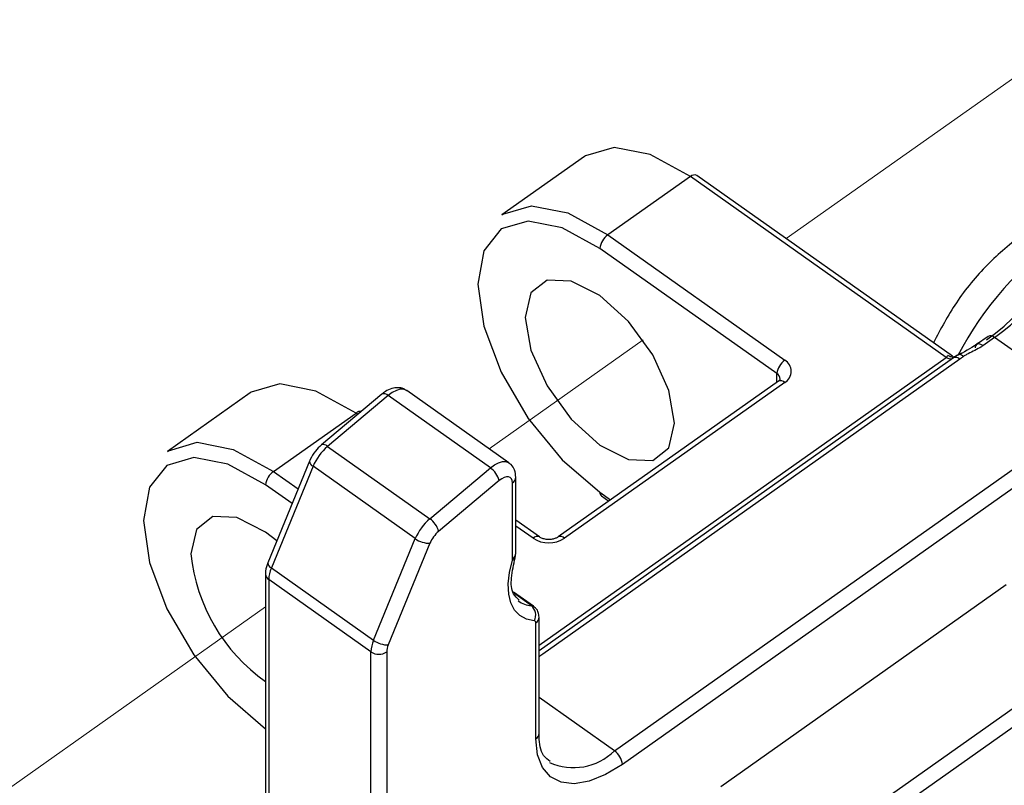
# Paper-space layout 'Sheet2' of a CAD drawing. Units: inches. Extents: x 0.1 to 10.9, y 0.1 to 8.4.
# Drawn here: x 3 to 3.3, y 6.6 to 6.8 of the extents above; entities that cross this region are included whole.
import ezdxf

# ---------------------------------------------------------------- set-up
doc = ezdxf.new("R2010")
doc.units = ezdxf.units.IN
doc.header["$MEASUREMENT"] = 0
doc.linetypes.add('PHANTOM', pattern=[0.49999999999999994, 0.25, -0.05, 0.05, -0.05, 0.05, -0.05])

psp = doc.layouts.new('Sheet2')

# ---------------------------------------------------------------- linework, layer by layer
at = {"color": 7, "linetype": 'PHANTOM', "lineweight": 18}
for p, q in [((3.204979434322895, 6.707213745184845), (3.274538524103688, 6.756400630307084)), ((3.138198765778877, 6.659992684019906), (3.172804659341975, 6.684463661329088)), ((2.943631840099272, 6.522413826675939), (3.087954866200692, 6.624464854440426))]:
    psp.add_line(p, q, dxfattribs=at)
at = {"color": 7, "linetype": 'Continuous', "lineweight": 25}
for p, q in [((3.159623584944204, 6.725663098723005), (3.141061666039742, 6.71253812367717)), ((3.242368442401883, 6.68077467061129), (3.184882813147444, 6.721424261023754)), ((3.183439629819222, 6.72115080418275), (3.164877710914759, 6.708025755804429)), ((3.240890059480289, 6.680525780153161), (3.183439629819222, 6.72115080418275)), ((3.164877710914759, 6.708025755804429), (3.204650904784763, 6.679900767373362)), ((3.202883885197524, 6.676882988901663), (3.163108344687962, 6.705008050665216)), ((3.250318857224679, 6.685254552192649), (3.247702354117413, 6.683403200246292)), ((3.251762040552903, 6.68498102201916), (3.249180737039008, 6.683155263110483)), ((3.274742681745241, 6.668731056406816), (3.251762040552903, 6.68498102201916)), ((3.24254444036874, 6.680426561299345), (3.149434475982994, 6.614587775207954)), ((3.243952424103592, 6.680128464742983), (3.150248759909649, 6.613870070165611)), ((3.20320772145654, 6.675174268640945), (3.153710053257827, 6.640174286297062)), ((3.204650904784763, 6.674900811799942), (3.15515323658605, 6.639900756123572)), ((3.20320772145654, 6.675174268640945), (3.203179561781843, 6.675152708890005)), ((3.142676154055705, 6.656826187266214), (3.119695512863367, 6.673076226211044)), ((3.084493572852515, 6.67253811242738), (3.065931653948053, 6.659413137381545)), ((3.114133977110702, 6.672272795492344), (3.100516427755128, 6.660851407433193)), ((3.115509107891741, 6.671946832591228), (3.101893905175725, 6.660525444532078)), ((3.13848974908408, 6.655696793646398), (3.115509107891741, 6.671946832591228)), ((3.166379560231934, 6.592106088251653), (3.274742681745241, 6.668731056406816)), ((3.08974769882307, 6.654900769508804), (3.108309617727532, 6.668025817887125)), ((3.276512047972038, 6.665713277935117), (3.168146579819173, 6.589088309779955)), ((3.101893905175725, 6.660525444532078), (3.124874546368063, 6.644275478919734)), ((3.097860031775374, 6.657202089590425), (3.08849693993861, 6.63436188010914)), ((3.098641462748217, 6.656055096173923), (3.089278370911453, 6.633214886692639)), ((3.121624450580113, 6.63980513056158), (3.098641462748217, 6.656055096173923)), ((3.124874546368063, 6.644275478919734), (3.13848974908408, 6.655696793646398)), ((3.140489085987569, 6.652857359781114), (3.126871536631994, 6.641435971721964)), ((3.144220242884926, 6.636536848317055), (3.144220242884926, 6.653598091224121)), ((3.143488091342803, 6.635286822757458), (3.143488091342803, 6.652348138997009)), ((3.163434527586536, 6.649416012869181), (3.165107681591452, 6.64823264653953)), ((3.149525994925759, 6.640174286297062), (3.144220242884926, 6.643927149610331)), ((3.112259012103791, 6.616964847747809), (3.121624450580113, 6.63980513056158)), ((3.124921479159225, 6.638753762707071), (3.115558387322461, 6.6159134798933)), ((3.144065364674092, 6.635495527013155), (3.144220242884926, 6.636536848317055)), ((3.089278370911453, 6.633214886692639), (3.112259012103791, 6.616964847747809)), ((3.087954866200692, 6.631836455949722), (3.087954866200692, 6.552056724238658)), ((3.111667658935154, 6.61433646477778), (3.088687017742815, 6.63058650372261)), ((3.088687017742815, 6.63058650372261), (3.088687017742815, 6.550806698679059)), ((3.25441374325354, 6.629405410700032), (3.190244884537671, 6.584030421542445)), ((3.148216570052347, 6.624591279646618), (3.143664089309659, 6.627809769133019)), ((3.149434475982994, 6.596033702879514), (3.149434475982994, 6.622154441130517)), ((3.148702324440871, 6.594783750652402), (3.148702324440871, 6.620904415570919)), ((3.111667658935154, 6.534556733066715), (3.111667658935154, 6.61433646477778)), ((3.115201698109631, 6.61433646477778), (3.115201698109631, 6.534556733066715)), ((3.210573823029373, 6.569655420937011), (3.274742681745241, 6.615030410094598)), ((3.276512047972038, 6.612012631622899), (3.212340842616612, 6.566637642465313))]:
    psp.add_line(p, q, dxfattribs=at)
at = {"color": 8, "linetype": 'Continuous', "lineweight": 25}
for p, q in [((3.149434475982994, 6.615856060556614), (3.240890059480289, 6.680525780153161)), ((3.202883885197524, 6.674944884624142), (3.202883885197524, 6.676882988901663)), ((3.108722626289755, 6.667733441264684), (3.108309617727532, 6.668025817887125)), ((3.08974769882307, 6.654900769508804), (3.095304541296618, 6.650970441578954)), ((3.093948183632044, 6.647661826467025), (3.087978332596273, 6.651882991037105)), ((3.163108344687962, 6.650207270395173), (3.165504263676768, 6.648513583294124)), ((3.148082811597536, 6.639900756123572), (3.144220242884926, 6.642633051226532)), ((3.147669803035313, 6.624774170867176), (3.143692248984356, 6.627587058372459)), ((3.166379560231934, 6.592106088251653), (3.149434475982994, 6.604088323165187))]:
    psp.add_line(p, q, dxfattribs=at)
at = {"color": 7, "linetype": 'Continuous', "lineweight": 25, "flags": 128}
for points in [[(3.183439629819222, 6.72115080418275), (3.174426187276612, 6.726096640381361), (3.166295081207843, 6.727703208488816), (3.159841822423106, 6.725813210322237), (3.159623584944204, 6.725663098723005)], [(3.141061666039742, 6.71253812367717), (3.141279903518644, 6.712688235276402), (3.147733162303381, 6.714578233442982), (3.15586426837215, 6.712971665335527), (3.164877710914759, 6.708025755804429)], [(3.163108344687962, 6.705008050665216), (3.154641669162387, 6.709654176992768), (3.147003357400816, 6.711163359558562), (3.14094198742228, 6.709387906735412), (3.137048912395414, 6.704501543183101), (3.135708981207747, 6.696982616709048), (3.137048912395414, 6.687567165477144), (3.14094198742228, 6.677176832173827), (3.147003357400816, 6.666828591717584), (3.154641669162387, 6.657535532405132), (3.163108344687962, 6.650207270395173)], [(3.147594710569454, 6.695005426216388), (3.146315792010297, 6.689482610016431), (3.147594710569454, 6.682152001366915), (3.151234348524046, 6.674129500710194), (3.156683245577922, 6.666636533936252), (3.163108344687962, 6.660813861200264), (3.169535790437561, 6.657547852262812), (3.174984687491436, 6.65733577471275), (3.178624325446028, 6.660209894844002), (3.179903244005185, 6.665732637711471), (3.178624325446028, 6.673063246360988), (3.174984687491436, 6.681085747017709), (3.169535790437561, 6.688578713791651), (3.163108344687962, 6.694401386527638), (3.156683245577922, 6.697667468797578), (3.151234348524046, 6.697879546347639), (3.147594710569454, 6.695005426216388)], [(3.243318831422908, 6.680958735151628), (3.243318831422908, 6.680958441821683), (3.243079474187983, 6.680794470382562), (3.242849503511291, 6.680632478920567), (3.242422415111719, 6.680327122448071), (3.242422415111719, 6.680327415778017)], [(3.108309617727532, 6.668025817887125), (3.099296175184923, 6.672971654085736), (3.091165069116154, 6.674578222193191), (3.084711810331417, 6.672688224026611), (3.084493572852515, 6.67253811242738)], [(3.065931653948053, 6.659413137381545), (3.066149891426955, 6.659563248980777), (3.072603150211692, 6.661453247147357), (3.080734256280461, 6.659846679039902), (3.08974769882307, 6.654900769508804)], [(3.087978332596273, 6.651882991037105), (3.079511657070698, 6.656529190697143), (3.071873345309127, 6.658038373262937), (3.06581197533059, 6.656262847107301), (3.061918900303725, 6.651376556887476), (3.060578969116058, 6.643857630413422), (3.061918900303725, 6.634442179181518), (3.06581197533059, 6.624051772545716), (3.071873345309127, 6.613703605421959), (3.079511657070698, 6.604410546109507), (3.087978332596273, 6.597082210767062)], [(3.143488091342803, 6.652348138997009), (3.143427078714293, 6.652865646352054), (3.143251080747437, 6.653275354952398), (3.14296479072135, 6.653558711679037), (3.14258463511294, 6.65370303001186), (3.142124693759555, 6.653701710027108), (3.141606086417218, 6.653554898389755), (3.14105227948151, 6.653269121691072), (3.140489085987569, 6.652857359781114)], [(3.090517396598122, 6.639289529851177), (3.087978332596273, 6.641276400232014), (3.081553233486233, 6.644542409169467), (3.076104336432357, 6.644754560052014), (3.072464698477765, 6.641880439920762), (3.071185779918608, 6.636357623720806)], [(3.148357368425832, 6.621360983629939), (3.146599735396825, 6.621711879576359), (3.145114312556557, 6.622512670325556), (3.143940992777514, 6.623743262776314), (3.143103242455277, 6.625373003949405), (3.142629221264543, 6.627361340979966), (3.14252362248443, 6.62965855444236), (3.142795832673168, 6.632207444997358), (3.143434118632967, 6.634944360046949)], [(3.168146579819173, 6.589088309779955), (3.164354410293306, 6.586779436452256), (3.160705385780482, 6.585306553467126), (3.157344997933302, 6.58472634683639), (3.154397618648346, 6.585061036303362), (3.151978233263959, 6.586297715350473), (3.150183054002023, 6.588388937859158), (3.149075440130606, 6.591254331424555), (3.148702324440871, 6.594783750652402)]]:
    psp.add_lwpolyline(points, dxfattribs=at)
at = {"color": 8, "linetype": 'Continuous', "lineweight": 25, "flags": 128}
for points in [[(3.119695512863367, 6.673076226211044), (3.119636846874414, 6.673115752421101), (3.119000907554173, 6.673356282975804), (3.118233556418679, 6.673354083001218), (3.117369993061303, 6.673109372494801), (3.116447763714975, 6.672633151329483), (3.115509107891741, 6.671946832591228)], [(3.13848974908408, 6.655696793646398), (3.139428404907314, 6.656383112384653), (3.140350634253642, 6.656859333549972), (3.141214197611018, 6.657104117388874), (3.141981548746512, 6.657106244030974), (3.142617488066753, 6.656865786808757), (3.142676154055705, 6.6568262605987)]]:
    psp.add_lwpolyline(points, dxfattribs=at)
at = {"color": 7, "linetype": 'Continuous', "lineweight": 25}
for centre, radius, start, end in [((3.18437032198048, 6.720183993374542), 0.001341980267327642, 67.54908986037663, 133.9095162524889), ((3.223207220819207, 6.722450005620963), 0.04648200131031851, 305.1910589498619, 354.0835286871094), ((3.227411220690384, 6.719514564453778), 0.04225550829253379, 305.1890147050839, 354.08325995874), ((3.167312865306058, 6.704570388221498), 0.004227238110472907, 125.1740909226428, 174.0572952173289), ((3.207087863012861, 6.676447622756212), 0.004226461067187486, 125.2114393852528, 174.087495711247), ((3.203186206440111, 6.677400789586652), 0.002897452359379135, 300.3653782220092, 59.63462177800057), ((3.10935077947754, 6.666812049642695), 0.001599140750800017, 83.90817747002366, 130.6227573524523), ((3.10965670599651, 6.651459202353067), 0.01193556969028573, 130.5711747575793, 157.3526213880966), ((3.135637908793663, 6.651565105268863), 0.005020342806134117, 14.9160589228757, 55.38516279173065), ((3.092182814788372, 6.651445435089951), 0.004227188866205574, 125.1739241389138, 174.0586770025221), ((3.132601197438563, 6.635241300506642), 0.01188770441947611, 130.5393389557013, 157.4237996429163), ((3.122007964488624, 6.640137464501795), 0.005033930372442468, 14.94851459156207, 55.28797688777565), ((3.124855758143493, 6.644242994488906), 0.005489625197280234, 233.9408032017164, 270.685953347762), ((3.131547676176707, 6.635986275052144), 0.007180910446083915, 130.6314089546673, 157.331729643945), ((3.151618024091792, 6.645327078439839), 0.006476318495840949, 236.9160270280697, 303.0839729719418), ((3.111110178495803, 6.640492019708375), 0.04013789770195745, 185.9122264898975, 234.7676217500954), ((3.143266952545989, 6.635772399024749), 0.0008447443692578685, 281.4135729914963, 340.9356544457577), ((3.142164560323858, 6.635319929062314), 0.001323945008499543, 343.5203857267737, 358.5671238099567), ((3.095794596810959, 6.6303681026729), 0.007110933780344264, 156.4006281563576, 178.2399742474411), ((3.147859387067297, 6.629840289138613), 0.005069664332613588, 232.278186839373, 267.856880157656), ((3.145928865310385, 6.622647623255354), 0.002748284720953216, 332.085013170417, 50.69389091544983), ((3.148311158547903, 6.620967471875863), 0.0003962156652814125, 350.8426450908177, 83.30246005334058), ((3.118774501075106, 6.614118229527662), 0.007110192108979336, 156.3994751176771, 178.2411272861336), ((3.115495569470155, 6.621419037162833), 0.005505915630544779, 233.9966381286165, 270.6537106895914), ((3.119525452515985, 6.614187363720478), 0.004326324455210408, 156.4855821259637, 178.0249855457998), ((3.113434678522392, 6.617046451001795), 0.003235179060892554, 236.8940389191381, 303.1059610808833), ((3.147864622509212, 6.59611383187502), 0.001571897129288833, 302.2032411792567, 357.0780251140546), ((3.163949260490238, 6.588656842421642), 0.004219437596450894, 5.869157932134439, 54.83190697136683)]:
    psp.add_arc(centre, radius, start, end, dxfattribs=at)
at = {"color": 8, "linetype": 'Continuous', "lineweight": 25}
for centre, radius, start, end in [((3.307979321699282, 6.647963100503652), 0.07235583930177972, 123.9651678378476, 152.9034741223978), ((3.250843053111993, 6.684076299468535), 0.001289597150337795, 44.55184687011285, 113.9839261375582), ((3.202073950978384, 6.67556920967055), 0.001543375944946076, 2.342921824401978, 58.34650520427656), ((3.203731924531119, 6.673995811220177), 0.001289787097145377, 44.56087223380251, 113.9805216533345), ((3.114593464715181, 6.671147628520113), 0.001215372195694895, 41.11554633663712, 112.2137695451047), ((3.100979118110471, 6.659732167563671), 0.001210835960549489, 40.93088623658665, 112.4653550996093), ((3.099063028777896, 6.65718198920182), 0.001203164915421328, 179.0427571505865, 249.4893843675414), ((3.142691518434477, 6.65365409975757), 0.001529726088684546, 301.3811716298569, 357.9264718254157), ((3.163983388831141, 6.650105132418314), 0.0008809849140755634, 173.3423777780469, 231.4638216601235), ((3.149006035292642, 6.638988455106143), 0.001297934951223048, 67.06059293447595, 135.3409466191357), ((3.154231949107435, 6.638993517257724), 0.00129300153826592, 44.55980378155677, 113.2383406244103), ((3.142650252114929, 6.63661697969714), 0.00157203436856548, 302.2060047118185, 357.0781934014383), ((3.089696284497684, 6.634339291360622), 0.001199557261217566, 178.9210048583038, 249.6111366597148), ((3.089470063522517, 6.631884548018796), 0.001515941848478751, 181.7957846717369, 238.8995016448365), ((3.14762454660459, 6.623731505979048), 0.00104364659413807, 55.44032391484816, 87.51466077441718), ((3.147905584303724, 6.622210451589049), 0.00152987742214617, 301.3850507567016, 357.9430939389433), ((3.157149311264052, 6.60161048695273), 0.013248814689553, 245.9974575726484, 314.1616334658555)]:
    psp.add_arc(centre, radius, start, end, dxfattribs=at)
at = {"color": 7, "linetype": 'Continuous', "lineweight": 25}
for points, knots in [([(3.268704778162281, 6.713197896055424), (3.267875819205886, 6.713004145600265), (3.264093864408959, 6.712120198985492), (3.257682967877126, 6.708079821560145), (3.24989521197408, 6.70147363976251), (3.243019794104785, 6.693192616125542), (3.239670674145519, 6.68688488188323), (3.238048278975446, 6.683829261991057)], [0, 0, 0, 0, 0.05842692475875228, 0.2665608310958391, 0.5095038604585851, 0.7623917394991258, 1, 1, 1, 1]), ([(3.248401652705719, 6.683897827865644), (3.248019094130913, 6.683631654882858), (3.246244578101091, 6.682396998922263), (3.244322226136402, 6.681400627794231), (3.24281430391792, 6.680619059075595)], [0, 0, 0, 0, 0.2155847388102073, 1, 1, 1, 1]), ([(3.249180737039008, 6.683155263110483), (3.248952097624341, 6.683002228105019), (3.247775721711067, 6.682214845515788), (3.246197035809312, 6.681631183081625), (3.245032609580238, 6.680877680237065), (3.2448253740192, 6.680743577637146)], [0, 0, 0, 0, 0.1654931033448856, 0.8514809263160457, 1, 1, 1, 1]), ([(3.249180737039008, 6.683155263110483), (3.248965666340605, 6.683288911329884), (3.248587392179966, 6.68352397667533), (3.247941396654001, 6.683603200517518), (3.247457492639299, 6.683218371322957), (3.247429253823485, 6.682843492475958), (3.247413717451769, 6.682637242428036)], [0, 0, 0, 0, 0.3135841214120908, 0.5515431492983526, 0.7532689622546986, 1, 1, 1, 1]), ([(3.240890059480289, 6.680525780153161), (3.240972031852718, 6.680590571224593), (3.241128334249605, 6.680714112845523), (3.241218127235137, 6.680891625160448), (3.241260828530462, 6.680976041618369)], [0, 0, 0, 0, 0.5244473153546347, 0.9999999999999999, 0.9999999999999999, 0.9999999999999999, 0.9999999999999999]), ([(3.242422415111719, 6.680327122448071), (3.24233201891755, 6.680261485424666), (3.242083511118233, 6.680081042958151), (3.241480135789674, 6.680159334065115), (3.241104349744361, 6.680392702739738), (3.240890059480289, 6.680525780153161)], [0, 0, 0, 0, 0.1972391476806079, 0.5422293159279475, 1, 1, 1, 1]), ([(3.243318831422904, 6.680958515154169), (3.243278870502823, 6.680924185888239), (3.243136805813694, 6.680802142239531), (3.242845247660532, 6.680649916227037), (3.242440796198403, 6.680572777871657), (3.24187786031156, 6.680619055220686), (3.241508887317027, 6.680832526137737), (3.241260828530466, 6.680976041618369)], [0, 0, 0, 0, 0.07097645970138722, 0.252327740765248, 0.4349468304565133, 0.6201174458303141, 1, 1, 1, 1]), ([(3.243952424103592, 6.680128464742983), (3.243803517762843, 6.680224024264256), (3.243529745413804, 6.680399715604739), (3.243101884123719, 6.680533074902623), (3.242702936615899, 6.680533921634141), (3.242512345187, 6.680393418493451), (3.242422415111719, 6.680327122448071)], [0, 0, 0, 0, 0.3170797726756305, 0.5829682857191165, 0.803224658758153, 1, 1, 1, 1]), ([(3.2448253740192, 6.680743577637146), (3.244678984624608, 6.680841632469086), (3.24441011643088, 6.681021726290938), (3.243988411341147, 6.681160796121103), (3.243593551634885, 6.681165232983673), (3.24340711551716, 6.681025095300147), (3.243318831422908, 6.680958735151628)], [0, 0, 0, 0, 0.3188985017462591, 0.5857095344137629, 0.8038188149370549, 1, 1, 1, 1]), ([(3.2448253740192, 6.680743577637146), (3.244751711271928, 6.680693098339885), (3.244604615247075, 6.680592296995387), (3.244314186182192, 6.680386448722323), (3.244097066444461, 6.680231613770715), (3.243952424103592, 6.680128464742983)], [0, 0, 0, 0, 0.2508556073822126, 0.5009297647115102, 1, 1, 1, 1]), ([(3.203613690100089, 6.675631790022286), (3.203612971148576, 6.675626538955195), (3.203601406624312, 6.675542074159201), (3.203454020638294, 6.675374623528949), (3.203300450379759, 6.675249700044709), (3.20320772145654, 6.675174268640945)], [0, 0, 0, 0, 0.02559058435585277, 0.4116312836575381, 1, 1, 1, 1]), ([(3.119650926711763, 6.673023206823529), (3.119446207064064, 6.673179854812992), (3.118883009155688, 6.67361080426514), (3.117693260430388, 6.673785918382775), (3.116260715044416, 6.673579309766924), (3.115060729682307, 6.672996410642739), (3.114381668074194, 6.672466194398686), (3.114133977110702, 6.672272795492344)], [0, 0, 0, 0, 0.1270661478280312, 0.3495677600469808, 0.5712567070492536, 0.8436138370178585, 1, 1, 1, 1]), ([(3.100516427755128, 6.660851407433193), (3.100051544507124, 6.660404847135357), (3.099052754047092, 6.659445423092397), (3.098257682593151, 6.658127248602674), (3.097913108709556, 6.657325576332583), (3.097860031775374, 6.657202089590425)], [0, 0, 0, 0, 0.4241610599536156, 0.9112998199300731, 1, 1, 1, 1]), ([(3.144220242884926, 6.653598091224121), (3.144162044942298, 6.654151698972022), (3.14405415819251, 6.655177971343138), (3.143398267933791, 6.656314866422501), (3.142813478528194, 6.656663491303282), (3.142638607822771, 6.65676774127472)], [0, 0, 0, 0, 0.4508535401094133, 0.8357876734730573, 0.9999999999999999, 0.9999999999999999, 0.9999999999999999, 0.9999999999999999]), ([(3.153710053257827, 6.640174286297062), (3.153527485091586, 6.640067083025953), (3.153110937830274, 6.63982248819925), (3.152340893329844, 6.639630292688546), (3.151463645042026, 6.63956873653443), (3.150599358318555, 6.639687523712237), (3.149945611364249, 6.639908700691988), (3.149624764957916, 6.640111772304881), (3.149525994925759, 6.640174286297062)], [0, 0, 0, 0, 0.143925518584986, 0.3283802528834634, 0.5348901442751798, 0.7412547324559812, 0.9203473129446317, 0.9999999999999999, 0.9999999999999999, 0.9999999999999999, 0.9999999999999999]), ([(3.144935967950143, 6.625993983442463), (3.144477419788649, 6.626431917527819), (3.143135489889156, 6.627713520841263), (3.143152161045619, 6.631390451379467), (3.143735605841538, 6.634013179696195), (3.144065364674092, 6.635495527013155)], [0, 0, 0, 0, 0.1841402454053186, 0.538881892369654, 1, 1, 1, 1]), ([(3.08849693993861, 6.63436188010914), (3.088283486857123, 6.633753576492476), (3.087994363065736, 6.632929624705363), (3.087963059185526, 6.632063216099557), (3.087954866200692, 6.631836455949722)], [0, 0, 0, 0, 0.7382757415900664, 0.9999999999999999, 0.9999999999999999, 0.9999999999999999, 0.9999999999999999]), ([(3.149434475982994, 6.622154441130517), (3.149398866357846, 6.622513409195922), (3.149329073587534, 6.623216965485382), (3.148858485438298, 6.624078784906342), (3.148386025795874, 6.624418055533115), (3.14819545029632, 6.624554906733467)], [0, 0, 0, 0, 0.3832980626963753, 0.7512416527734431, 1, 1, 1, 1]), ([(3.151950073589262, 6.589693449455996), (3.15140428738253, 6.590123133812191), (3.149718224704267, 6.591450530414511), (3.149476839697306, 6.594085855538789), (3.149440345604165, 6.595763822719698), (3.149434475982994, 6.596033702879514)], [0, 0, 0, 0, 0.2865601470330238, 0.8852520694515343, 1, 1, 1, 1])]:
    psp.add_open_spline(points, degree=3, knots=knots, dxfattribs=at)
at = {"color": 8, "linetype": 'Continuous', "lineweight": 25}
for points, knots in [([(3.243318831422908, 6.680958295156711), (3.243531126900632, 6.681092327933593), (3.243769060338134, 6.68124254723964), (3.244144465895408, 6.681453696599563), (3.244317723999357, 6.681503706491816), (3.244461644887696, 6.681545248376177)], [0, 0, 0, 0, 0.5836996274213943, 0.6541903779865548, 1, 1, 1, 1]), ([(3.150248759909649, 6.613870070165611), (3.150105774955252, 6.613769062575508), (3.149890927135079, 6.613617289540048), (3.149617873399495, 6.613427288308057), (3.149490656819945, 6.613334301335045), (3.149434475982994, 6.613293236829239)], [0, 0, 0, 0, 0.5262937049332287, 0.7908038698958184, 0.9999999999999999, 0.9999999999999999, 0.9999999999999999, 0.9999999999999999])]:
    psp.add_open_spline(points, degree=3, knots=knots, dxfattribs=at)

doc.saveas('drawing.dxf')
